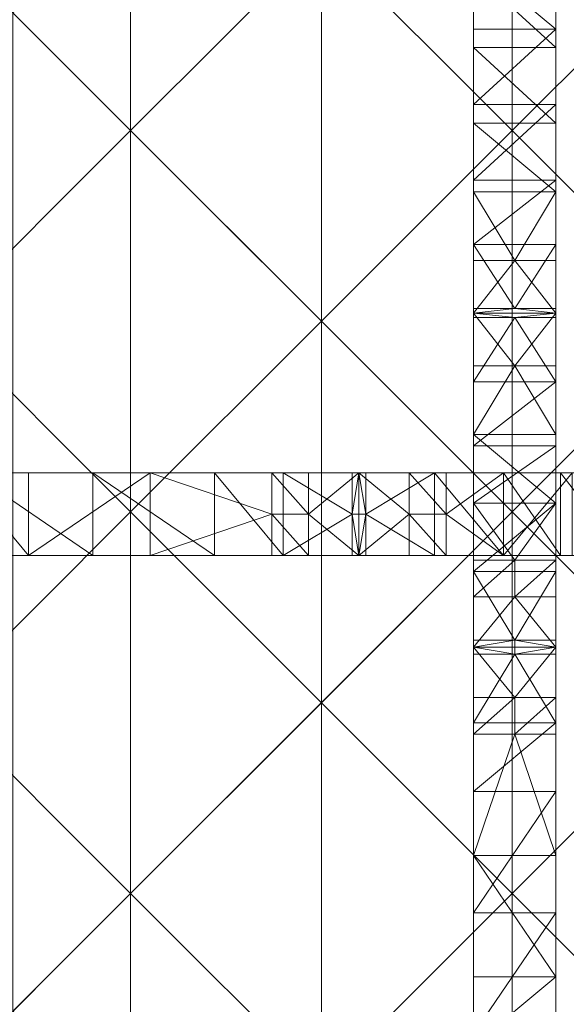
# Model space of a CAD drawing. Units: millimetres. Extents: x -27482 to -16191, y 5329 to 12074.
# Drawn here: x -22057 to -21825, y 7739 to 8158 of the extents above; entities that cross this region are included whole.
import ezdxf

# ---------------------------------------------------------------- set-up
doc = ezdxf.new("R2010")
doc.units = ezdxf.units.MM
doc.header["$LTSCALE"] = 5.08
doc.layers.add('Keine', color=7, linetype='Continuous', lineweight=9)

# ---------------------------------------------------------------- blocks, each defined once
blk = doc.blocks.new('Gruppe-6-1')
at = {"layer": 'Keine', "color": 7, "linetype": 'Continuous', "lineweight": 9}
for points in [[(-10762.33, 5607.45, 750), (-10974.47, 5395.32, 750), (-10762.33, 5183.19, 750), (-10762.33, 5607.45, 750)], [(-10762.33, 5607.45, 750), (-10762.33, 5183.19, 750), (-10550.2, 5395.32, 750), (-10762.33, 5607.45, 750)], [(-10924.49, 5507.51, 723), (-10924.49, 5345.35, 723), (-11005.57, 5426.43, 723), (-10924.49, 5507.51, 723)], [(-10924.49, 5507.51, 723), (-10843.41, 5426.43, 723), (-10924.49, 5345.35, 723), (-10924.49, 5507.51, 723)], [(-10762.33, 5507.51, 723), (-10762.33, 5345.35, 723), (-10843.41, 5426.43, 723), (-10762.33, 5507.51, 723)], [(-10762.33, 5507.51, 723), (-10681.25, 5426.43, 723), (-10762.33, 5345.35, 723), (-10762.33, 5507.51, 723)], [(-11005.57, 5426.43, 723), (-10924.49, 5345.35, 723), (-11005.57, 5264.27, 723), (-11005.57, 5426.43, 723)], [(-10843.41, 5426.43, 723), (-10843.41, 5264.27, 723), (-10924.49, 5345.35, 723), (-10843.41, 5426.43, 723)], [(-10843.41, 5426.43, 723), (-10762.33, 5345.35, 723), (-10843.41, 5264.27, 723), (-10843.41, 5426.43, 723)], [(-10681.25, 5426.43, 723), (-10681.25, 5264.27, 723), (-10762.33, 5345.35, 723), (-10681.25, 5426.43, 723)], [(-10778.8, 5417.61, 724.28), (-10778.8, 5412.7, 670.37), (-10778.8, 5388.43, 724.28), (-10778.8, 5417.61, 724.28)], [(-10778.8, 5417.61, 724.28), (-10743.8, 5388.43, 724.28), (-10743.8, 5417.61, 724.28), (-10778.8, 5417.61, 724.28)], [(-10778.8, 5417.61, 724.28), (-10778.8, 5388.43, 724.28), (-10743.8, 5388.43, 724.28), (-10778.8, 5417.61, 724.28)], [(-10743.8, 5417.61, 724.28), (-10743.8, 5388.43, 724.28), (-10743.8, 5412.7, 670.37), (-10743.8, 5417.61, 724.28)], [(-10778.8, 5388.43, 724.28), (-10778.8, 5412.7, 670.37), (-10778.8, 5380.6, 670.37), (-10778.8, 5388.43, 724.28)], [(-10778.8, 5412.7, 670.37), (-10743.8, 5380.6, 670.37), (-10778.8, 5380.6, 670.37), (-10778.8, 5412.7, 670.37)], [(-10778.8, 5412.7, 670.37), (-10743.8, 5412.7, 670.37), (-10743.8, 5380.6, 670.37), (-10778.8, 5412.7, 670.37)], [(-10743.8, 5388.43, 724.28), (-10743.8, 5380.6, 670.37), (-10743.8, 5412.7, 670.37), (-10743.8, 5388.43, 724.28)], [(-10974.47, 5395.32, 750), (-10974.47, 4971.05, 750), (-10762.33, 5183.19, 750), (-10974.47, 5395.32, 750)], [(-10550.2, 5395.32, 750), (-10762.33, 5183.19, 750), (-10550.2, 4971.05, 750), (-10550.2, 5395.32, 750)], [(-10778.8, 5356.33, 724.28), (-10778.8, 5388.43, 724.28), (-10778.8, 5380.6, 670.37), (-10778.8, 5356.33, 724.28)], [(-10778.8, 5356.33, 724.28), (-10743.8, 5388.43, 724.28), (-10778.8, 5388.43, 724.28), (-10778.8, 5356.33, 724.28)], [(-10778.8, 5356.33, 724.28), (-10743.8, 5356.33, 724.28), (-10743.8, 5388.43, 724.28), (-10778.8, 5356.33, 724.28)], [(-10743.8, 5356.33, 724.28), (-10743.8, 5380.6, 670.37), (-10743.8, 5388.43, 724.28), (-10743.8, 5356.33, 724.28)], [(-10778.8, 5356.33, 724.28), (-10778.8, 5380.6, 670.37), (-10778.8, 5348.5, 670.37), (-10778.8, 5356.33, 724.28)], [(-10743.8, 5348.5, 670.37), (-10778.8, 5380.6, 670.37), (-10743.8, 5380.6, 670.37), (-10743.8, 5348.5, 670.37)], [(-10743.8, 5348.5, 670.37), (-10778.8, 5348.5, 670.37), (-10778.8, 5380.6, 670.37), (-10743.8, 5348.5, 670.37)], [(-10743.8, 5356.33, 724.28), (-10743.8, 5348.5, 670.37), (-10743.8, 5380.6, 670.37), (-10743.8, 5356.33, 724.28)], [(-10778.8, 5324.23, 724.28), (-10778.8, 5356.33, 724.28), (-10778.8, 5348.5, 670.37), (-10778.8, 5324.23, 724.28)], [(-10743.8, 5356.33, 724.28), (-10778.8, 5324.23, 724.28), (-10743.8, 5324.23, 724.28), (-10743.8, 5356.33, 724.28)], [(-10743.8, 5356.33, 724.28), (-10778.8, 5356.33, 724.28), (-10778.8, 5324.23, 724.28), (-10743.8, 5356.33, 724.28)], [(-10743.8, 5324.23, 724.28), (-10743.8, 5348.5, 670.37), (-10743.8, 5356.33, 724.28), (-10743.8, 5324.23, 724.28)], [(-10778.8, 5324.23, 724.28), (-10778.8, 5348.5, 670.37), (-10778.8, 5319.32, 670.37), (-10778.8, 5324.23, 724.28)], [(-10743.8, 5319.32, 670.37), (-10778.8, 5348.5, 670.37), (-10743.8, 5348.5, 670.37), (-10743.8, 5319.32, 670.37)], [(-10743.8, 5319.32, 670.37), (-10778.8, 5319.32, 670.37), (-10778.8, 5348.5, 670.37), (-10743.8, 5319.32, 670.37)], [(-10743.8, 5324.23, 724.28), (-10743.8, 5319.32, 670.37), (-10743.8, 5348.5, 670.37), (-10743.8, 5324.23, 724.28)], [(-10924.49, 5345.35, 723), (-10924.49, 5183.19, 723), (-11005.57, 5264.27, 723), (-10924.49, 5345.35, 723)], [(-10924.49, 5345.35, 723), (-10843.41, 5264.27, 723), (-10924.49, 5183.19, 723), (-10924.49, 5345.35, 723)], [(-10762.33, 5345.35, 723), (-10762.33, 5183.19, 723), (-10843.41, 5264.27, 723), (-10762.33, 5345.35, 723)], [(-10762.33, 5345.35, 723), (-10681.25, 5264.27, 723), (-10762.33, 5183.19, 723), (-10762.33, 5345.35, 723)], [(-10778.8, 5278.95, 695.23), (-10778.8, 5324.23, 724.28), (-10778.8, 5319.32, 670.37), (-10778.8, 5278.95, 695.23)], [(-10778.8, 5324.23, 724.28), (-10778.8, 5278.95, 695.23), (-10778.8, 5296.94, 724.28), (-10778.8, 5324.23, 724.28)], [(-10778.8, 5296.94, 724.28), (-10743.8, 5324.23, 724.28), (-10778.8, 5324.23, 724.28), (-10778.8, 5296.94, 724.28)], [(-10778.8, 5296.94, 724.28), (-10743.8, 5296.94, 724.28), (-10743.8, 5324.23, 724.28), (-10778.8, 5296.94, 724.28)], [(-10743.8, 5278.95, 695.23), (-10743.8, 5319.32, 670.37), (-10743.8, 5324.23, 724.28), (-10743.8, 5278.95, 695.23)], [(-10743.8, 5324.23, 724.28), (-10743.8, 5296.94, 724.28), (-10743.8, 5278.95, 695.23), (-10743.8, 5324.23, 724.28)], [(-10778.8, 5290.14, 670.37), (-10778.8, 5278.95, 695.23), (-10778.8, 5319.32, 670.37), (-10778.8, 5290.14, 670.37)], [(-10778.8, 5319.32, 670.37), (-10743.8, 5319.32, 670.37), (-10761.3, 5290.14, 670.37), (-10778.8, 5319.32, 670.37)], [(-10761.3, 5290.14, 670.37), (-10778.8, 5290.14, 670.37), (-10778.8, 5319.32, 670.37), (-10761.3, 5290.14, 670.37)], [(-10761.3, 5290.14, 670.37), (-10743.8, 5319.32, 670.37), (-10743.8, 5290.14, 670.37), (-10761.3, 5290.14, 670.37)], [(-10743.8, 5290.14, 670.37), (-10743.8, 5319.32, 670.37), (-10743.8, 5278.95, 695.23), (-10743.8, 5290.14, 670.37)], [(-10778.8, 5267.76, 720.09), (-10778.8, 5268.7, 722.19), (-10778.8, 5296.94, 724.28), (-10778.8, 5267.76, 720.09)], [(-10778.8, 5268.7, 722.19), (-10778.8, 5269.64, 724.28), (-10778.8, 5296.94, 724.28), (-10778.8, 5268.7, 722.19)], [(-10778.8, 5267.76, 720.09), (-10778.8, 5296.94, 724.28), (-10778.8, 5278.95, 695.23), (-10778.8, 5267.76, 720.09)], [(-10761.3, 5269.64, 724.28), (-10743.8, 5296.94, 724.28), (-10778.8, 5296.94, 724.28), (-10761.3, 5269.64, 724.28)], [(-10778.8, 5296.94, 724.28), (-10778.8, 5269.64, 724.28), (-10761.3, 5269.64, 724.28), (-10778.8, 5296.94, 724.28)], [(-10743.8, 5296.94, 724.28), (-10761.3, 5269.64, 724.28), (-10743.8, 5269.64, 724.28), (-10743.8, 5296.94, 724.28)], [(-10743.8, 5267.76, 720.09), (-10743.8, 5296.94, 724.28), (-10743.8, 5268.7, 722.19), (-10743.8, 5267.76, 720.09)], [(-10743.8, 5268.7, 722.19), (-10743.8, 5296.94, 724.28), (-10743.8, 5269.64, 724.28), (-10743.8, 5268.7, 722.19)], [(-10743.8, 5267.76, 720.09), (-10743.8, 5278.95, 695.23), (-10743.8, 5296.94, 724.28), (-10743.8, 5267.76, 720.09)], [(-10778.8, 5267.76, 670.37), (-10778.8, 5278.95, 695.23), (-10778.8, 5290.14, 670.37), (-10778.8, 5267.76, 670.37)], [(-10778.8, 5267.76, 670.37), (-10778.8, 5290.14, 670.37), (-10761.3, 5290.14, 670.37), (-10778.8, 5267.76, 670.37)], [(-10778.8, 5267.76, 670.37), (-10761.3, 5290.14, 670.37), (-10743.8, 5267.76, 670.37), (-10778.8, 5267.76, 670.37)], [(-10761.3, 5290.14, 670.37), (-10743.8, 5290.14, 670.37), (-10743.8, 5267.76, 670.37), (-10761.3, 5290.14, 670.37)], [(-10743.8, 5290.14, 670.37), (-10743.8, 5278.95, 695.23), (-10743.8, 5267.76, 670.37), (-10743.8, 5290.14, 670.37)], [(-10778.8, 5278.95, 695.23), (-10778.8, 5267.76, 670.37), (-10778.8, 5256.57, 695.23), (-10778.8, 5278.95, 695.23)], [(-10778.8, 5256.57, 695.23), (-10778.8, 5267.76, 720.09), (-10778.8, 5278.95, 695.23), (-10778.8, 5256.57, 695.23)], [(-10743.8, 5278.95, 695.23), (-10743.8, 5256.57, 695.23), (-10743.8, 5267.76, 670.37), (-10743.8, 5278.95, 695.23)], [(-10743.8, 5267.76, 720.09), (-10743.8, 5256.57, 695.23), (-10743.8, 5278.95, 695.23), (-10743.8, 5267.76, 720.09)], [(-10778.8, 5267.76, 724.28), (-10778.8, 5269.64, 724.28), (-10778.8, 5268.7, 722.19), (-10778.8, 5267.76, 724.28)], [(-10778.8, 5269.64, 724.28), (-10778.8, 5267.76, 724.28), (-10761.3, 5269.64, 724.28), (-10778.8, 5269.64, 724.28)], [(-10778.8, 5267.76, 724.28), (-10743.8, 5267.76, 724.28), (-10761.3, 5269.64, 724.28), (-10778.8, 5267.76, 724.28)], [(-10761.3, 5269.64, 724.28), (-10743.8, 5267.76, 724.28), (-10743.8, 5269.64, 724.28), (-10761.3, 5269.64, 724.28)], [(-10743.8, 5267.76, 724.28), (-10743.8, 5268.7, 722.19), (-10743.8, 5269.64, 724.28), (-10743.8, 5267.76, 724.28)], [(-10778.8, 5267.76, 724.28), (-10778.8, 5268.7, 722.19), (-10778.8, 5266.81, 722.19), (-10778.8, 5267.76, 724.28)], [(-10778.8, 5266.81, 722.19), (-10778.8, 5268.7, 722.19), (-10778.8, 5267.76, 720.09), (-10778.8, 5266.81, 722.19)], [(-10778.8, 5266.81, 722.19), (-10778.8, 5267.76, 720.09), (-10778.8, 5238.57, 724.28), (-10778.8, 5266.81, 722.19)], [(-10778.8, 5267.76, 720.09), (-10778.8, 5256.57, 695.23), (-10778.8, 5238.57, 724.28), (-10778.8, 5267.76, 720.09)], [(-10778.8, 5256.57, 695.23), (-10778.8, 5267.76, 670.37), (-10778.8, 5245.38, 670.37), (-10778.8, 5256.57, 695.23)], [(-10778.8, 5267.76, 670.37), (-10743.8, 5267.76, 670.37), (-10761.3, 5245.38, 670.37), (-10778.8, 5267.76, 670.37)], [(-10761.3, 5245.38, 670.37), (-10778.8, 5245.38, 670.37), (-10778.8, 5267.76, 670.37), (-10761.3, 5245.38, 670.37)], [(-10778.8, 5265.87, 724.28), (-10778.8, 5267.76, 724.28), (-10778.8, 5266.81, 722.19), (-10778.8, 5265.87, 724.28)], [(-10743.8, 5267.76, 724.28), (-10778.8, 5267.76, 724.28), (-10761.3, 5265.87, 724.28), (-10743.8, 5267.76, 724.28)], [(-10761.3, 5265.87, 724.28), (-10778.8, 5267.76, 724.28), (-10778.8, 5265.87, 724.28), (-10761.3, 5265.87, 724.28)], [(-10778.8, 5238.57, 724.28), (-10778.8, 5265.87, 724.28), (-10778.8, 5266.81, 722.19), (-10778.8, 5238.57, 724.28)], [(-10778.8, 5238.57, 724.28), (-10743.8, 5238.57, 724.28), (-10761.3, 5265.87, 724.28), (-10778.8, 5238.57, 724.28)], [(-10761.3, 5265.87, 724.28), (-10778.8, 5265.87, 724.28), (-10778.8, 5238.57, 724.28), (-10761.3, 5265.87, 724.28)], [(-10761.3, 5245.38, 670.37), (-10743.8, 5267.76, 670.37), (-10743.8, 5245.38, 670.37), (-10761.3, 5245.38, 670.37)], [(-10761.3, 5265.87, 724.28), (-10743.8, 5265.87, 724.28), (-10743.8, 5267.76, 724.28), (-10761.3, 5265.87, 724.28)], [(-10761.3, 5265.87, 724.28), (-10743.8, 5238.57, 724.28), (-10743.8, 5265.87, 724.28), (-10761.3, 5265.87, 724.28)], [(-10743.8, 5268.7, 722.19), (-10743.8, 5267.76, 724.28), (-10743.8, 5266.81, 722.19), (-10743.8, 5268.7, 722.19)], [(-10743.8, 5266.81, 722.19), (-10743.8, 5267.76, 720.09), (-10743.8, 5268.7, 722.19), (-10743.8, 5266.81, 722.19)], [(-10743.8, 5267.76, 720.09), (-10743.8, 5266.81, 722.19), (-10743.8, 5238.57, 724.28), (-10743.8, 5267.76, 720.09)], [(-10743.8, 5267.76, 720.09), (-10743.8, 5238.57, 724.28), (-10743.8, 5256.57, 695.23), (-10743.8, 5267.76, 720.09)], [(-10743.8, 5256.57, 695.23), (-10743.8, 5245.38, 670.37), (-10743.8, 5267.76, 670.37), (-10743.8, 5256.57, 695.23)], [(-10743.8, 5265.87, 724.28), (-10743.8, 5266.81, 722.19), (-10743.8, 5267.76, 724.28), (-10743.8, 5265.87, 724.28)], [(-10743.8, 5266.81, 722.19), (-10743.8, 5265.87, 724.28), (-10743.8, 5238.57, 724.28), (-10743.8, 5266.81, 722.19)], [(-11005.57, 5264.27, 723), (-10924.49, 5183.19, 723), (-11005.57, 5102.11, 723), (-11005.57, 5264.27, 723)], [(-10843.41, 5264.27, 723), (-10843.41, 5102.11, 723), (-10924.49, 5183.19, 723), (-10843.41, 5264.27, 723)], [(-10843.41, 5264.27, 723), (-10762.33, 5183.19, 723), (-10843.41, 5102.11, 723), (-10843.41, 5264.27, 723)], [(-10681.25, 5264.27, 723), (-10681.25, 5102.11, 723), (-10762.33, 5183.19, 723), (-10681.25, 5264.27, 723)], [(-10778.8, 5216.19, 670.37), (-10778.8, 5199.15, 697.33), (-10778.8, 5256.57, 695.23), (-10778.8, 5216.19, 670.37)], [(-10778.8, 5199.15, 697.33), (-10778.8, 5238.57, 724.28), (-10778.8, 5256.57, 695.23), (-10778.8, 5199.15, 697.33)], [(-10778.8, 5216.19, 670.37), (-10778.8, 5256.57, 695.23), (-10778.8, 5245.38, 670.37), (-10778.8, 5216.19, 670.37)], [(-10743.8, 5216.19, 670.37), (-10743.8, 5256.57, 695.23), (-10743.8, 5199.15, 697.33), (-10743.8, 5216.19, 670.37)], [(-10743.8, 5199.15, 697.33), (-10743.8, 5256.57, 695.23), (-10743.8, 5238.57, 724.28), (-10743.8, 5199.15, 697.33)], [(-10743.8, 5216.19, 670.37), (-10743.8, 5245.38, 670.37), (-10743.8, 5256.57, 695.23), (-10743.8, 5216.19, 670.37)], [(-10761.3, 5245.38, 670.37), (-10743.8, 5216.19, 670.37), (-10778.8, 5216.19, 670.37), (-10761.3, 5245.38, 670.37)], [(-10778.8, 5216.19, 670.37), (-10778.8, 5245.38, 670.37), (-10761.3, 5245.38, 670.37), (-10778.8, 5216.19, 670.37)], [(-10743.8, 5216.19, 670.37), (-10761.3, 5245.38, 670.37), (-10743.8, 5245.38, 670.37), (-10743.8, 5216.19, 670.37)], [(-10778.8, 5211.28, 724.28), (-10778.8, 5238.57, 724.28), (-10778.8, 5199.15, 697.33), (-10778.8, 5211.28, 724.28)], [(-10743.8, 5238.57, 724.28), (-10778.8, 5211.28, 724.28), (-10743.8, 5211.28, 724.28), (-10743.8, 5238.57, 724.28)], [(-10743.8, 5238.57, 724.28), (-10778.8, 5238.57, 724.28), (-10778.8, 5211.28, 724.28), (-10743.8, 5238.57, 724.28)], [(-10743.8, 5211.28, 724.28), (-10743.8, 5199.15, 697.33), (-10743.8, 5238.57, 724.28), (-10743.8, 5211.28, 724.28)], [(-10778.8, 5199.15, 697.33), (-10778.8, 5216.19, 670.37), (-10778.8, 5187.01, 670.37), (-10778.8, 5199.15, 697.33)], [(-10778.8, 5216.19, 670.37), (-10743.8, 5187.01, 670.37), (-10778.8, 5187.01, 670.37), (-10778.8, 5216.19, 670.37)], [(-10778.8, 5216.19, 670.37), (-10743.8, 5216.19, 670.37), (-10743.8, 5187.01, 670.37), (-10778.8, 5216.19, 670.37)], [(-10743.8, 5199.15, 697.33), (-10743.8, 5187.01, 670.37), (-10743.8, 5216.19, 670.37), (-10743.8, 5199.15, 697.33)], [(-10778.8, 5187.01, 724.28), (-10778.8, 5211.28, 724.28), (-10778.8, 5199.15, 697.33), (-10778.8, 5187.01, 724.28)], [(-10778.8, 5187.01, 724.28), (-10743.8, 5211.28, 724.28), (-10778.8, 5211.28, 724.28), (-10778.8, 5187.01, 724.28)], [(-10778.8, 5187.01, 724.28), (-10743.8, 5187.01, 724.28), (-10743.8, 5211.28, 724.28), (-10778.8, 5187.01, 724.28)], [(-10743.8, 5187.01, 724.28), (-10743.8, 5199.15, 697.33), (-10743.8, 5211.28, 724.28), (-10743.8, 5187.01, 724.28)], [(-10997, 5199.77, 724.28), (-10967.78, 5199.77, 724.28), (-10992.07, 5199.77, 670.37), (-10997, 5199.77, 724.28)], [(-10997, 5199.77, 724.28), (-10967.78, 5164.77, 724.28), (-10967.78, 5199.77, 724.28), (-10997, 5199.77, 724.28)], [(-10997, 5199.77, 724.28), (-10997, 5164.77, 724.28), (-10967.78, 5164.77, 724.28), (-10997, 5199.77, 724.28)], [(-10967.78, 5199.77, 724.28), (-10940.45, 5199.77, 670.37), (-10992.07, 5199.77, 670.37), (-10967.78, 5199.77, 724.28)], [(-10992.07, 5199.77, 670.37), (-10940.45, 5164.77, 670.37), (-10992.07, 5164.77, 670.37), (-10992.07, 5199.77, 670.37)], [(-10992.07, 5199.77, 670.37), (-10940.45, 5199.77, 670.37), (-10940.45, 5164.77, 670.37), (-10992.07, 5199.77, 670.37)], [(-10967.78, 5199.77, 724.28), (-10916.16, 5199.77, 724.28), (-10876.69, 5199.77, 697.33), (-10967.78, 5199.77, 724.28)], [(-10876.69, 5199.77, 697.33), (-10940.45, 5199.77, 670.37), (-10967.78, 5199.77, 724.28), (-10876.69, 5199.77, 697.33)], [(-10916.16, 5199.77, 724.28), (-10967.78, 5164.77, 724.28), (-10916.16, 5164.77, 724.28), (-10916.16, 5199.77, 724.28)], [(-10916.16, 5199.77, 724.28), (-10967.78, 5199.77, 724.28), (-10967.78, 5164.77, 724.28), (-10916.16, 5199.77, 724.28)], [(-10888.83, 5199.77, 670.37), (-10940.45, 5199.77, 670.37), (-10876.69, 5199.77, 697.33), (-10888.83, 5199.77, 670.37)], [(-10888.83, 5164.77, 670.37), (-10940.45, 5199.77, 670.37), (-10888.83, 5199.77, 670.37), (-10888.83, 5164.77, 670.37)], [(-10888.83, 5164.77, 670.37), (-10940.45, 5164.77, 670.37), (-10940.45, 5199.77, 670.37), (-10888.83, 5164.77, 670.37)], [(-10876.69, 5199.77, 697.33), (-10916.16, 5199.77, 724.28), (-10864.54, 5199.77, 724.28), (-10876.69, 5199.77, 697.33)], [(-10864.54, 5182.27, 724.28), (-10916.16, 5199.77, 724.28), (-10916.16, 5164.77, 724.28), (-10864.54, 5182.27, 724.28)], [(-10916.16, 5199.77, 724.28), (-10864.54, 5182.27, 724.28), (-10864.54, 5199.77, 724.28), (-10916.16, 5199.77, 724.28)], [(-10876.69, 5199.77, 697.33), (-10859.62, 5199.77, 670.37), (-10888.83, 5199.77, 670.37), (-10876.69, 5199.77, 697.33)], [(-10888.83, 5199.77, 670.37), (-10859.62, 5164.77, 670.37), (-10888.83, 5164.77, 670.37), (-10888.83, 5199.77, 670.37)], [(-10888.83, 5199.77, 670.37), (-10859.62, 5199.77, 670.37), (-10859.62, 5164.77, 670.37), (-10888.83, 5199.77, 670.37)], [(-10838.17, 5199.77, 700.57), (-10859.62, 5199.77, 670.37), (-10876.69, 5199.77, 697.33), (-10838.17, 5199.77, 700.57)], [(-10876.69, 5199.77, 697.33), (-10864.54, 5199.77, 724.28), (-10838.17, 5199.77, 700.57), (-10876.69, 5199.77, 697.33)], [(-10838.17, 5199.77, 700.57), (-10864.54, 5199.77, 724.28), (-10848.85, 5199.77, 724.28), (-10838.17, 5199.77, 700.57)], [(-10848.85, 5182.27, 724.28), (-10864.54, 5199.77, 724.28), (-10864.54, 5182.27, 724.28), (-10848.85, 5182.27, 724.28)], [(-10848.85, 5182.27, 724.28), (-10848.85, 5199.77, 724.28), (-10864.54, 5199.77, 724.28), (-10848.85, 5182.27, 724.28)], [(-10828.94, 5199.77, 673.61), (-10830.41, 5199.77, 670.37), (-10859.62, 5199.77, 670.37), (-10828.94, 5199.77, 673.61)], [(-10827.48, 5199.77, 676.86), (-10859.62, 5199.77, 670.37), (-10838.17, 5199.77, 700.57), (-10827.48, 5199.77, 676.86)], [(-10828.94, 5199.77, 673.61), (-10859.62, 5199.77, 670.37), (-10827.48, 5199.77, 676.86), (-10828.94, 5199.77, 673.61)], [(-10830.41, 5199.77, 670.37), (-10830.41, 5182.27, 670.37), (-10859.62, 5199.77, 670.37), (-10830.41, 5199.77, 670.37)], [(-10859.62, 5199.77, 670.37), (-10830.41, 5182.27, 670.37), (-10859.62, 5164.77, 670.37), (-10859.62, 5199.77, 670.37)], [(-10827.48, 5199.77, 724.28), (-10838.17, 5199.77, 700.57), (-10848.85, 5199.77, 724.28), (-10827.48, 5199.77, 724.28)], [(-10827.48, 5199.77, 724.28), (-10848.85, 5182.27, 724.28), (-10827.48, 5164.77, 724.28), (-10827.48, 5199.77, 724.28)], [(-10848.85, 5182.27, 724.28), (-10827.48, 5199.77, 724.28), (-10848.85, 5199.77, 724.28), (-10848.85, 5182.27, 724.28)], [(-10838.17, 5199.77, 700.57), (-10827.48, 5199.77, 724.28), (-10816.8, 5199.77, 700.57), (-10838.17, 5199.77, 700.57)], [(-10816.8, 5199.77, 700.57), (-10827.48, 5199.77, 676.86), (-10838.17, 5199.77, 700.57), (-10816.8, 5199.77, 700.57)], [(-10824.56, 5182.27, 670.37), (-10830.41, 5182.27, 670.37), (-10827.48, 5199.77, 670.37), (-10824.56, 5182.27, 670.37)], [(-10830.41, 5182.27, 670.37), (-10830.41, 5199.77, 670.37), (-10827.48, 5199.77, 670.37), (-10830.41, 5182.27, 670.37)], [(-10827.48, 5199.77, 670.37), (-10830.41, 5199.77, 670.37), (-10828.94, 5199.77, 673.61), (-10827.48, 5199.77, 670.37)], [(-10828.94, 5199.77, 673.61), (-10826.02, 5199.77, 673.61), (-10827.48, 5199.77, 670.37), (-10828.94, 5199.77, 673.61)], [(-10826.02, 5199.77, 673.61), (-10828.94, 5199.77, 673.61), (-10827.48, 5199.77, 676.86), (-10826.02, 5199.77, 673.61)], [(-10806.11, 5199.77, 724.28), (-10816.8, 5199.77, 700.57), (-10827.48, 5199.77, 724.28), (-10806.11, 5199.77, 724.28)], [(-10827.48, 5199.77, 724.28), (-10806.11, 5182.27, 724.28), (-10806.11, 5199.77, 724.28), (-10827.48, 5199.77, 724.28)], [(-10827.48, 5199.77, 724.28), (-10827.48, 5164.77, 724.28), (-10806.11, 5182.27, 724.28), (-10827.48, 5199.77, 724.28)], [(-10824.56, 5199.77, 670.37), (-10824.56, 5182.27, 670.37), (-10827.48, 5199.77, 670.37), (-10824.56, 5199.77, 670.37)], [(-10827.48, 5199.77, 676.86), (-10816.8, 5199.77, 700.57), (-10795.35, 5199.77, 670.37), (-10827.48, 5199.77, 676.86)], [(-10826.02, 5199.77, 673.61), (-10827.48, 5199.77, 676.86), (-10795.35, 5199.77, 670.37), (-10826.02, 5199.77, 673.61)], [(-10826.02, 5199.77, 673.61), (-10824.56, 5199.77, 670.37), (-10827.48, 5199.77, 670.37), (-10826.02, 5199.77, 673.61)], [(-10795.35, 5199.77, 670.37), (-10824.56, 5199.77, 670.37), (-10826.02, 5199.77, 673.61), (-10795.35, 5199.77, 670.37)], [(-10824.56, 5182.27, 670.37), (-10795.35, 5199.77, 670.37), (-10795.35, 5164.77, 670.37), (-10824.56, 5182.27, 670.37)], [(-10795.35, 5199.77, 670.37), (-10824.56, 5182.27, 670.37), (-10824.56, 5199.77, 670.37), (-10795.35, 5199.77, 670.37)], [(-10795.35, 5199.77, 670.37), (-10816.8, 5199.77, 700.57), (-10778.28, 5199.77, 697.33), (-10795.35, 5199.77, 670.37)], [(-10790.42, 5199.77, 724.28), (-10778.28, 5199.77, 697.33), (-10816.8, 5199.77, 700.57), (-10790.42, 5199.77, 724.28)], [(-10806.11, 5199.77, 724.28), (-10790.42, 5199.77, 724.28), (-10816.8, 5199.77, 700.57), (-10806.11, 5199.77, 724.28)], [(-10790.42, 5182.27, 724.28), (-10806.11, 5199.77, 724.28), (-10806.11, 5182.27, 724.28), (-10790.42, 5182.27, 724.28)], [(-10790.42, 5182.27, 724.28), (-10790.42, 5199.77, 724.28), (-10806.11, 5199.77, 724.28), (-10790.42, 5182.27, 724.28)], [(-10778.28, 5199.77, 697.33), (-10766.13, 5199.77, 670.37), (-10795.35, 5199.77, 670.37), (-10778.28, 5199.77, 697.33)], [(-10795.35, 5199.77, 670.37), (-10766.13, 5164.77, 670.37), (-10795.35, 5164.77, 670.37), (-10795.35, 5199.77, 670.37)], [(-10795.35, 5199.77, 670.37), (-10766.13, 5199.77, 670.37), (-10766.13, 5164.77, 670.37), (-10795.35, 5199.77, 670.37)], [(-10766.13, 5199.77, 724.28), (-10778.28, 5199.77, 697.33), (-10790.42, 5199.77, 724.28), (-10766.13, 5199.77, 724.28)], [(-10790.42, 5182.27, 724.28), (-10766.13, 5164.77, 724.28), (-10766.13, 5199.77, 724.28), (-10790.42, 5182.27, 724.28)], [(-10766.13, 5199.77, 724.28), (-10790.42, 5199.77, 724.28), (-10790.42, 5182.27, 724.28), (-10766.13, 5199.77, 724.28)], [(-10778.8, 5199.15, 697.33), (-10778.8, 5187.01, 670.37), (-10778.8, 5174.88, 697.33), (-10778.8, 5199.15, 697.33)], [(-10778.8, 5174.88, 697.33), (-10778.8, 5187.01, 724.28), (-10778.8, 5199.15, 697.33), (-10778.8, 5174.88, 697.33)], [(-10753.99, 5199.77, 697.33), (-10766.13, 5199.77, 670.37), (-10778.28, 5199.77, 697.33), (-10753.99, 5199.77, 697.33)], [(-10778.28, 5199.77, 697.33), (-10766.13, 5199.77, 724.28), (-10753.99, 5199.77, 697.33), (-10778.28, 5199.77, 697.33)], [(-10766.13, 5199.77, 724.28), (-10741.84, 5199.77, 724.28), (-10753.99, 5199.77, 697.33), (-10766.13, 5199.77, 724.28)], [(-10766.13, 5199.77, 724.28), (-10741.84, 5164.77, 724.28), (-10741.84, 5199.77, 724.28), (-10766.13, 5199.77, 724.28)], [(-10766.13, 5199.77, 724.28), (-10766.13, 5164.77, 724.28), (-10741.84, 5164.77, 724.28), (-10766.13, 5199.77, 724.28)], [(-10753.99, 5199.77, 697.33), (-10736.92, 5199.77, 670.37), (-10766.13, 5199.77, 670.37), (-10753.99, 5199.77, 697.33)], [(-10736.92, 5199.77, 670.37), (-10766.13, 5164.77, 670.37), (-10766.13, 5199.77, 670.37), (-10736.92, 5199.77, 670.37)], [(-10736.92, 5199.77, 670.37), (-10736.92, 5164.77, 670.37), (-10766.13, 5164.77, 670.37), (-10736.92, 5199.77, 670.37)], [(-10736.92, 5199.77, 670.37), (-10753.99, 5199.77, 697.33), (-10696.5, 5199.77, 695.23), (-10736.92, 5199.77, 670.37)], [(-10753.99, 5199.77, 697.33), (-10714.51, 5199.77, 724.28), (-10696.5, 5199.77, 695.23), (-10753.99, 5199.77, 697.33)], [(-10741.84, 5199.77, 724.28), (-10714.51, 5199.77, 724.28), (-10753.99, 5199.77, 697.33), (-10741.84, 5199.77, 724.28)], [(-10743.8, 5199.15, 697.33), (-10743.8, 5187.01, 724.28), (-10743.8, 5174.88, 697.33), (-10743.8, 5199.15, 697.33)], [(-10743.8, 5174.88, 697.33), (-10743.8, 5187.01, 670.37), (-10743.8, 5199.15, 697.33), (-10743.8, 5174.88, 697.33)], [(-10714.51, 5164.77, 724.28), (-10741.84, 5199.77, 724.28), (-10741.84, 5164.77, 724.28), (-10714.51, 5164.77, 724.28)], [(-10714.51, 5164.77, 724.28), (-10714.51, 5199.77, 724.28), (-10741.84, 5199.77, 724.28), (-10714.51, 5164.77, 724.28)], [(-10778.8, 5187.01, 724.28), (-10778.8, 5174.88, 697.33), (-10778.8, 5162.75, 724.28), (-10778.8, 5187.01, 724.28)], [(-10761.3, 5162.75, 724.28), (-10743.8, 5187.01, 724.28), (-10778.8, 5187.01, 724.28), (-10761.3, 5162.75, 724.28)], [(-10778.8, 5187.01, 724.28), (-10778.8, 5162.75, 724.28), (-10761.3, 5162.75, 724.28), (-10778.8, 5187.01, 724.28)], [(-10778.8, 5174.88, 697.33), (-10778.8, 5187.01, 670.37), (-10778.8, 5157.83, 670.37), (-10778.8, 5174.88, 697.33)], [(-10778.8, 5157.83, 670.37), (-10743.8, 5187.01, 670.37), (-10743.8, 5157.83, 670.37), (-10778.8, 5157.83, 670.37)], [(-10778.8, 5157.83, 670.37), (-10778.8, 5187.01, 670.37), (-10743.8, 5187.01, 670.37), (-10778.8, 5157.83, 670.37)], [(-10743.8, 5187.01, 724.28), (-10761.3, 5162.75, 724.28), (-10743.8, 5162.75, 724.28), (-10743.8, 5187.01, 724.28)], [(-10743.8, 5162.75, 724.28), (-10743.8, 5174.88, 697.33), (-10743.8, 5187.01, 724.28), (-10743.8, 5162.75, 724.28)], [(-10743.8, 5174.88, 697.33), (-10743.8, 5157.83, 670.37), (-10743.8, 5187.01, 670.37), (-10743.8, 5174.88, 697.33)], [(-10924.49, 5183.19, 723), (-10924.49, 5021.03, 723), (-11005.57, 5102.11, 723), (-10924.49, 5183.19, 723)], [(-10762.33, 5183.19, 750), (-10974.47, 4971.05, 750), (-10762.33, 4758.92, 750), (-10762.33, 5183.19, 750)], [(-10924.49, 5183.19, 723), (-10843.41, 5102.11, 723), (-10924.49, 5021.03, 723), (-10924.49, 5183.19, 723)], [(-10916.16, 5164.77, 724.28), (-10864.54, 5164.77, 724.28), (-10864.54, 5182.27, 724.28), (-10916.16, 5164.77, 724.28)], [(-10848.85, 5164.77, 724.28), (-10864.54, 5182.27, 724.28), (-10864.54, 5164.77, 724.28), (-10848.85, 5164.77, 724.28)], [(-10848.85, 5164.77, 724.28), (-10848.85, 5182.27, 724.28), (-10864.54, 5182.27, 724.28), (-10848.85, 5164.77, 724.28)], [(-10830.41, 5182.27, 670.37), (-10830.41, 5164.77, 670.37), (-10859.62, 5164.77, 670.37), (-10830.41, 5182.27, 670.37)], [(-10848.85, 5182.27, 724.28), (-10848.85, 5164.77, 724.28), (-10827.48, 5164.77, 724.28), (-10848.85, 5182.27, 724.28)], [(-10762.33, 5183.19, 723), (-10762.33, 5021.03, 723), (-10843.41, 5102.11, 723), (-10762.33, 5183.19, 723)], [(-10830.41, 5182.27, 670.37), (-10824.56, 5182.27, 670.37), (-10827.48, 5164.77, 670.37), (-10830.41, 5182.27, 670.37)], [(-10830.41, 5182.27, 670.37), (-10827.48, 5164.77, 670.37), (-10830.41, 5164.77, 670.37), (-10830.41, 5182.27, 670.37)], [(-10806.11, 5182.27, 724.28), (-10827.48, 5164.77, 724.28), (-10806.11, 5164.77, 724.28), (-10806.11, 5182.27, 724.28)], [(-10824.56, 5182.27, 670.37), (-10824.56, 5164.77, 670.37), (-10827.48, 5164.77, 670.37), (-10824.56, 5182.27, 670.37)], [(-10795.35, 5164.77, 670.37), (-10824.56, 5164.77, 670.37), (-10824.56, 5182.27, 670.37), (-10795.35, 5164.77, 670.37)], [(-10790.42, 5164.77, 724.28), (-10806.11, 5182.27, 724.28), (-10806.11, 5164.77, 724.28), (-10790.42, 5164.77, 724.28)], [(-10790.42, 5164.77, 724.28), (-10790.42, 5182.27, 724.28), (-10806.11, 5182.27, 724.28), (-10790.42, 5164.77, 724.28)], [(-10766.13, 5164.77, 724.28), (-10790.42, 5182.27, 724.28), (-10790.42, 5164.77, 724.28), (-10766.13, 5164.77, 724.28)], [(-10762.33, 5183.19, 723), (-10681.25, 5102.11, 723), (-10762.33, 5021.03, 723), (-10762.33, 5183.19, 723)], [(-10762.33, 5183.19, 750), (-10762.33, 4758.92, 750), (-10550.2, 4971.05, 750), (-10762.33, 5183.19, 750)], [(-10778.8, 5157.83, 670.37), (-10778.8, 5136.41, 700.57), (-10778.8, 5174.88, 697.33), (-10778.8, 5157.83, 670.37)], [(-10778.8, 5162.75, 724.28), (-10778.8, 5174.88, 697.33), (-10778.8, 5136.41, 700.57), (-10778.8, 5162.75, 724.28)], [(-10743.8, 5157.83, 670.37), (-10743.8, 5174.88, 697.33), (-10743.8, 5136.41, 700.57), (-10743.8, 5157.83, 670.37)], [(-10743.8, 5162.75, 724.28), (-10743.8, 5136.41, 700.57), (-10743.8, 5174.88, 697.33), (-10743.8, 5162.75, 724.28)], [(-10997, 5164.77, 724.28), (-10992.07, 5164.77, 670.37), (-10967.78, 5164.77, 724.28), (-10997, 5164.77, 724.28)], [(-10967.78, 5164.77, 724.28), (-10992.07, 5164.77, 670.37), (-10940.45, 5164.77, 670.37), (-10967.78, 5164.77, 724.28)], [(-10967.78, 5164.77, 724.28), (-10876.69, 5164.77, 697.33), (-10916.16, 5164.77, 724.28), (-10967.78, 5164.77, 724.28)], [(-10876.69, 5164.77, 697.33), (-10967.78, 5164.77, 724.28), (-10940.45, 5164.77, 670.37), (-10876.69, 5164.77, 697.33)], [(-10888.83, 5164.77, 670.37), (-10876.69, 5164.77, 697.33), (-10940.45, 5164.77, 670.37), (-10888.83, 5164.77, 670.37)], [(-10876.69, 5164.77, 697.33), (-10864.54, 5164.77, 724.28), (-10916.16, 5164.77, 724.28), (-10876.69, 5164.77, 697.33)], [(-10876.69, 5164.77, 697.33), (-10888.83, 5164.77, 670.37), (-10859.62, 5164.77, 670.37), (-10876.69, 5164.77, 697.33)], [(-10838.17, 5164.77, 700.57), (-10876.69, 5164.77, 697.33), (-10859.62, 5164.77, 670.37), (-10838.17, 5164.77, 700.57)], [(-10876.69, 5164.77, 697.33), (-10838.17, 5164.77, 700.57), (-10864.54, 5164.77, 724.28), (-10876.69, 5164.77, 697.33)], [(-10864.54, 5164.77, 724.28), (-10838.17, 5164.77, 700.57), (-10848.85, 5164.77, 724.28), (-10864.54, 5164.77, 724.28)], [(-10828.94, 5164.77, 673.61), (-10859.62, 5164.77, 670.37), (-10830.41, 5164.77, 670.37), (-10828.94, 5164.77, 673.61)], [(-10838.17, 5164.77, 700.57), (-10859.62, 5164.77, 670.37), (-10827.48, 5164.77, 676.86), (-10838.17, 5164.77, 700.57)], [(-10828.94, 5164.77, 673.61), (-10827.48, 5164.77, 676.86), (-10859.62, 5164.77, 670.37), (-10828.94, 5164.77, 673.61)], [(-10827.48, 5164.77, 724.28), (-10848.85, 5164.77, 724.28), (-10838.17, 5164.77, 700.57), (-10827.48, 5164.77, 724.28)], [(-10838.17, 5164.77, 700.57), (-10816.8, 5164.77, 700.57), (-10827.48, 5164.77, 724.28), (-10838.17, 5164.77, 700.57)], [(-10816.8, 5164.77, 700.57), (-10838.17, 5164.77, 700.57), (-10827.48, 5164.77, 676.86), (-10816.8, 5164.77, 700.57)], [(-10827.48, 5164.77, 670.37), (-10828.94, 5164.77, 673.61), (-10830.41, 5164.77, 670.37), (-10827.48, 5164.77, 670.37)], [(-10828.94, 5164.77, 673.61), (-10827.48, 5164.77, 670.37), (-10826.02, 5164.77, 673.61), (-10828.94, 5164.77, 673.61)], [(-10826.02, 5164.77, 673.61), (-10827.48, 5164.77, 676.86), (-10828.94, 5164.77, 673.61), (-10826.02, 5164.77, 673.61)], [(-10806.11, 5164.77, 724.28), (-10827.48, 5164.77, 724.28), (-10816.8, 5164.77, 700.57), (-10806.11, 5164.77, 724.28)], [(-10827.48, 5164.77, 676.86), (-10795.35, 5164.77, 670.37), (-10816.8, 5164.77, 700.57), (-10827.48, 5164.77, 676.86)], [(-10826.02, 5164.77, 673.61), (-10795.35, 5164.77, 670.37), (-10827.48, 5164.77, 676.86), (-10826.02, 5164.77, 673.61)], [(-10826.02, 5164.77, 673.61), (-10827.48, 5164.77, 670.37), (-10824.56, 5164.77, 670.37), (-10826.02, 5164.77, 673.61)], [(-10795.35, 5164.77, 670.37), (-10826.02, 5164.77, 673.61), (-10824.56, 5164.77, 670.37), (-10795.35, 5164.77, 670.37)], [(-10795.35, 5164.77, 670.37), (-10778.28, 5164.77, 697.33), (-10816.8, 5164.77, 700.57), (-10795.35, 5164.77, 670.37)], [(-10790.42, 5164.77, 724.28), (-10816.8, 5164.77, 700.57), (-10778.28, 5164.77, 697.33), (-10790.42, 5164.77, 724.28)], [(-10806.11, 5164.77, 724.28), (-10816.8, 5164.77, 700.57), (-10790.42, 5164.77, 724.28), (-10806.11, 5164.77, 724.28)], [(-10778.28, 5164.77, 697.33), (-10795.35, 5164.77, 670.37), (-10766.13, 5164.77, 670.37), (-10778.28, 5164.77, 697.33)], [(-10790.42, 5164.77, 724.28), (-10778.28, 5164.77, 697.33), (-10766.13, 5164.77, 724.28), (-10790.42, 5164.77, 724.28)], [(-10753.99, 5164.77, 697.33), (-10766.13, 5164.77, 724.28), (-10778.28, 5164.77, 697.33), (-10753.99, 5164.77, 697.33)], [(-10778.28, 5164.77, 697.33), (-10766.13, 5164.77, 670.37), (-10753.99, 5164.77, 697.33), (-10778.28, 5164.77, 697.33)], [(-10766.13, 5164.77, 724.28), (-10753.99, 5164.77, 697.33), (-10741.84, 5164.77, 724.28), (-10766.13, 5164.77, 724.28)], [(-10753.99, 5164.77, 697.33), (-10766.13, 5164.77, 670.37), (-10736.92, 5164.77, 670.37), (-10753.99, 5164.77, 697.33)], [(-10736.92, 5164.77, 670.37), (-10696.5, 5164.77, 695.23), (-10753.99, 5164.77, 697.33), (-10736.92, 5164.77, 670.37)], [(-10753.99, 5164.77, 697.33), (-10696.5, 5164.77, 695.23), (-10714.51, 5164.77, 724.28), (-10753.99, 5164.77, 697.33)], [(-10741.84, 5164.77, 724.28), (-10753.99, 5164.77, 697.33), (-10714.51, 5164.77, 724.28), (-10741.84, 5164.77, 724.28)], [(-10778.8, 5147.08, 724.28), (-10778.8, 5162.75, 724.28), (-10778.8, 5136.41, 700.57), (-10778.8, 5147.08, 724.28)], [(-10761.3, 5162.75, 724.28), (-10778.8, 5147.08, 724.28), (-10761.3, 5147.08, 724.28), (-10761.3, 5162.75, 724.28)], [(-10761.3, 5162.75, 724.28), (-10778.8, 5162.75, 724.28), (-10778.8, 5147.08, 724.28), (-10761.3, 5162.75, 724.28)], [(-10743.8, 5162.75, 724.28), (-10761.3, 5147.08, 724.28), (-10743.8, 5147.08, 724.28), (-10743.8, 5162.75, 724.28)], [(-10743.8, 5162.75, 724.28), (-10761.3, 5162.75, 724.28), (-10761.3, 5147.08, 724.28), (-10743.8, 5162.75, 724.28)], [(-10743.8, 5147.08, 724.28), (-10743.8, 5136.41, 700.57), (-10743.8, 5162.75, 724.28), (-10743.8, 5147.08, 724.28)], [(-10778.8, 5157.83, 670.37), (-10778.8, 5128.65, 670.37), (-10778.8, 5127.19, 673.61), (-10778.8, 5157.83, 670.37)], [(-10778.8, 5125.73, 676.86), (-10778.8, 5136.41, 700.57), (-10778.8, 5157.83, 670.37), (-10778.8, 5125.73, 676.86)], [(-10778.8, 5127.19, 673.61), (-10778.8, 5125.73, 676.86), (-10778.8, 5157.83, 670.37), (-10778.8, 5127.19, 673.61)], [(-10761.3, 5128.65, 670.37), (-10778.8, 5157.83, 670.37), (-10743.8, 5157.83, 670.37), (-10761.3, 5128.65, 670.37)], [(-10778.8, 5157.83, 670.37), (-10761.3, 5128.65, 670.37), (-10778.8, 5128.65, 670.37), (-10778.8, 5157.83, 670.37)], [(-10743.8, 5157.83, 670.37), (-10743.8, 5128.65, 670.37), (-10761.3, 5128.65, 670.37), (-10743.8, 5157.83, 670.37)], [(-10743.8, 5157.83, 670.37), (-10743.8, 5127.19, 673.61), (-10743.8, 5128.65, 670.37), (-10743.8, 5157.83, 670.37)], [(-10743.8, 5125.73, 676.86), (-10743.8, 5157.83, 670.37), (-10743.8, 5136.41, 700.57), (-10743.8, 5125.73, 676.86)], [(-10743.8, 5127.19, 673.61), (-10743.8, 5157.83, 670.37), (-10743.8, 5125.73, 676.86), (-10743.8, 5127.19, 673.61)], [(-10778.8, 5147.08, 724.28), (-10778.8, 5136.41, 700.57), (-10778.8, 5125.73, 724.28), (-10778.8, 5147.08, 724.28)], [(-10778.8, 5125.73, 724.28), (-10761.3, 5147.08, 724.28), (-10778.8, 5147.08, 724.28), (-10778.8, 5125.73, 724.28)], [(-10778.8, 5125.73, 724.28), (-10743.8, 5125.73, 724.28), (-10761.3, 5147.08, 724.28), (-10778.8, 5125.73, 724.28)], [(-10761.3, 5147.08, 724.28), (-10743.8, 5125.73, 724.28), (-10743.8, 5147.08, 724.28), (-10761.3, 5147.08, 724.28)], [(-10743.8, 5147.08, 724.28), (-10743.8, 5125.73, 724.28), (-10743.8, 5136.41, 700.57), (-10743.8, 5147.08, 724.28)], [(-10778.8, 5115.06, 700.57), (-10778.8, 5125.73, 724.28), (-10778.8, 5136.41, 700.57), (-10778.8, 5115.06, 700.57)], [(-10778.8, 5136.41, 700.57), (-10778.8, 5125.73, 676.86), (-10778.8, 5115.06, 700.57), (-10778.8, 5136.41, 700.57)], [(-10743.8, 5125.73, 724.28), (-10743.8, 5115.06, 700.57), (-10743.8, 5136.41, 700.57), (-10743.8, 5125.73, 724.28)], [(-10743.8, 5136.41, 700.57), (-10743.8, 5115.06, 700.57), (-10743.8, 5125.73, 676.86), (-10743.8, 5136.41, 700.57)], [(-10778.8, 5128.65, 670.37), (-10761.3, 5128.65, 670.37), (-10778.8, 5125.73, 670.37), (-10778.8, 5128.65, 670.37)], [(-10761.3, 5128.65, 670.37), (-10761.3, 5122.81, 670.37), (-10778.8, 5125.73, 670.37), (-10761.3, 5128.65, 670.37)], [(-10778.8, 5127.19, 673.61), (-10778.8, 5128.65, 670.37), (-10778.8, 5125.73, 670.37), (-10778.8, 5127.19, 673.61)], [(-10778.8, 5124.27, 673.61), (-10778.8, 5127.19, 673.61), (-10778.8, 5125.73, 670.37), (-10778.8, 5124.27, 673.61)], [(-10778.8, 5127.19, 673.61), (-10778.8, 5124.27, 673.61), (-10778.8, 5125.73, 676.86), (-10778.8, 5127.19, 673.61)], [(-10761.3, 5128.65, 670.37), (-10743.8, 5128.65, 670.37), (-10743.8, 5125.73, 670.37), (-10761.3, 5128.65, 670.37)], [(-10761.3, 5122.81, 670.37), (-10761.3, 5128.65, 670.37), (-10743.8, 5125.73, 670.37), (-10761.3, 5122.81, 670.37)], [(-10743.8, 5127.19, 673.61), (-10743.8, 5125.73, 670.37), (-10743.8, 5128.65, 670.37), (-10743.8, 5127.19, 673.61)], [(-10743.8, 5124.27, 673.61), (-10743.8, 5125.73, 670.37), (-10743.8, 5127.19, 673.61), (-10743.8, 5124.27, 673.61)], [(-10743.8, 5127.19, 673.61), (-10743.8, 5125.73, 676.86), (-10743.8, 5124.27, 673.61), (-10743.8, 5127.19, 673.61)], [(-10778.8, 5125.73, 724.28), (-10778.8, 5115.06, 700.57), (-10778.8, 5104.39, 724.28), (-10778.8, 5125.73, 724.28)], [(-10778.8, 5125.73, 724.28), (-10761.3, 5104.39, 724.28), (-10743.8, 5125.73, 724.28), (-10778.8, 5125.73, 724.28)], [(-10761.3, 5104.39, 724.28), (-10778.8, 5125.73, 724.28), (-10778.8, 5104.39, 724.28), (-10761.3, 5104.39, 724.28)], [(-10778.8, 5125.73, 676.86), (-10778.8, 5093.63, 670.37), (-10778.8, 5115.06, 700.57), (-10778.8, 5125.73, 676.86)], [(-10778.8, 5124.27, 673.61), (-10778.8, 5093.63, 670.37), (-10778.8, 5125.73, 676.86), (-10778.8, 5124.27, 673.61)], [(-10761.3, 5122.81, 670.37), (-10778.8, 5122.81, 670.37), (-10778.8, 5125.73, 670.37), (-10761.3, 5122.81, 670.37)], [(-10778.8, 5125.73, 670.37), (-10778.8, 5122.81, 670.37), (-10778.8, 5124.27, 673.61), (-10778.8, 5125.73, 670.37)], [(-10778.8, 5124.27, 673.61), (-10778.8, 5122.81, 670.37), (-10778.8, 5093.63, 670.37), (-10778.8, 5124.27, 673.61)], [(-10778.8, 5122.81, 670.37), (-10761.3, 5122.81, 670.37), (-10778.8, 5093.63, 670.37), (-10778.8, 5122.81, 670.37)], [(-10778.8, 5093.63, 670.37), (-10761.3, 5122.81, 670.37), (-10743.8, 5093.63, 670.37), (-10778.8, 5093.63, 670.37)], [(-10761.3, 5104.39, 724.28), (-10743.8, 5104.39, 724.28), (-10743.8, 5125.73, 724.28), (-10761.3, 5104.39, 724.28)], [(-10761.3, 5122.81, 670.37), (-10743.8, 5125.73, 670.37), (-10743.8, 5122.81, 670.37), (-10761.3, 5122.81, 670.37)], [(-10761.3, 5122.81, 670.37), (-10743.8, 5122.81, 670.37), (-10743.8, 5093.63, 670.37), (-10761.3, 5122.81, 670.37)], [(-10743.8, 5125.73, 724.28), (-10743.8, 5104.39, 724.28), (-10743.8, 5115.06, 700.57), (-10743.8, 5125.73, 724.28)], [(-10743.8, 5115.06, 700.57), (-10743.8, 5093.63, 670.37), (-10743.8, 5125.73, 676.86), (-10743.8, 5115.06, 700.57)], [(-10743.8, 5124.27, 673.61), (-10743.8, 5125.73, 676.86), (-10743.8, 5093.63, 670.37), (-10743.8, 5124.27, 673.61)], [(-10743.8, 5125.73, 670.37), (-10743.8, 5124.27, 673.61), (-10743.8, 5122.81, 670.37), (-10743.8, 5125.73, 670.37)], [(-10743.8, 5124.27, 673.61), (-10743.8, 5093.63, 670.37), (-10743.8, 5122.81, 670.37), (-10743.8, 5124.27, 673.61)], [(-10778.8, 5115.06, 700.57), (-10778.8, 5088.72, 724.28), (-10778.8, 5104.39, 724.28), (-10778.8, 5115.06, 700.57)], [(-10778.8, 5115.06, 700.57), (-10778.8, 5093.63, 670.37), (-10778.8, 5076.58, 697.33), (-10778.8, 5115.06, 700.57)], [(-10778.8, 5076.58, 697.33), (-10778.8, 5088.72, 724.28), (-10778.8, 5115.06, 700.57), (-10778.8, 5076.58, 697.33)], [(-10743.8, 5088.72, 724.28), (-10743.8, 5115.06, 700.57), (-10743.8, 5104.39, 724.28), (-10743.8, 5088.72, 724.28)], [(-10743.8, 5115.06, 700.57), (-10743.8, 5076.58, 697.33), (-10743.8, 5093.63, 670.37), (-10743.8, 5115.06, 700.57)], [(-10743.8, 5076.58, 697.33), (-10743.8, 5115.06, 700.57), (-10743.8, 5088.72, 724.28), (-10743.8, 5076.58, 697.33)], [(-11005.57, 5102.11, 723), (-10924.49, 5021.03, 723), (-11005.57, 4939.95, 723), (-11005.57, 5102.11, 723)], [(-10843.41, 5102.11, 723), (-10843.41, 4939.95, 723), (-10924.49, 5021.03, 723), (-10843.41, 5102.11, 723)], [(-10843.41, 5102.11, 723), (-10762.33, 5021.03, 723), (-10843.41, 4939.95, 723), (-10843.41, 5102.11, 723)], [(-10761.3, 5104.39, 724.28), (-10778.8, 5088.72, 724.28), (-10761.3, 5088.72, 724.28), (-10761.3, 5104.39, 724.28)], [(-10761.3, 5104.39, 724.28), (-10778.8, 5104.39, 724.28), (-10778.8, 5088.72, 724.28), (-10761.3, 5104.39, 724.28)], [(-10681.25, 5102.11, 723), (-10681.25, 4939.95, 723), (-10762.33, 5021.03, 723), (-10681.25, 5102.11, 723)], [(-10743.8, 5104.39, 724.28), (-10761.3, 5088.72, 724.28), (-10743.8, 5088.72, 724.28), (-10743.8, 5104.39, 724.28)], [(-10743.8, 5104.39, 724.28), (-10761.3, 5104.39, 724.28), (-10761.3, 5088.72, 724.28), (-10743.8, 5104.39, 724.28)], [(-10778.8, 5076.58, 697.33), (-10778.8, 5093.63, 670.37), (-10778.8, 5064.45, 670.37), (-10778.8, 5076.58, 697.33)], [(-10778.8, 5064.45, 670.37), (-10743.8, 5093.63, 670.37), (-10743.8, 5064.45, 670.37), (-10778.8, 5064.45, 670.37)], [(-10778.8, 5064.45, 670.37), (-10778.8, 5093.63, 670.37), (-10743.8, 5093.63, 670.37), (-10778.8, 5064.45, 670.37)], [(-10743.8, 5076.58, 697.33), (-10743.8, 5064.45, 670.37), (-10743.8, 5093.63, 670.37), (-10743.8, 5076.58, 697.33)], [(-10778.8, 5076.58, 697.33), (-10778.8, 5037.16, 724.28), (-10778.8, 5088.72, 724.28), (-10778.8, 5076.58, 697.33)], [(-10761.3, 5088.72, 724.28), (-10778.8, 5037.16, 724.28), (-10743.8, 5037.16, 724.28), (-10761.3, 5088.72, 724.28)], [(-10778.8, 5037.16, 724.28), (-10761.3, 5088.72, 724.28), (-10778.8, 5088.72, 724.28), (-10778.8, 5037.16, 724.28)], [(-10743.8, 5037.16, 724.28), (-10743.8, 5088.72, 724.28), (-10761.3, 5088.72, 724.28), (-10743.8, 5037.16, 724.28)], [(-10743.8, 5076.58, 697.33), (-10743.8, 5088.72, 724.28), (-10743.8, 5037.16, 724.28), (-10743.8, 5076.58, 697.33)], [(-10778.8, 5064.45, 670.37), (-10778.8, 5012.89, 670.37), (-10778.8, 5076.58, 697.33), (-10778.8, 5064.45, 670.37)], [(-10778.8, 4985.59, 724.28), (-10778.8, 5037.16, 724.28), (-10778.8, 5076.58, 697.33), (-10778.8, 4985.59, 724.28)], [(-10778.8, 5076.58, 697.33), (-10778.8, 5012.89, 670.37), (-10778.8, 4985.59, 724.28), (-10778.8, 5076.58, 697.33)], [(-10743.8, 5064.45, 670.37), (-10743.8, 5076.58, 697.33), (-10743.8, 5012.89, 670.37), (-10743.8, 5064.45, 670.37)], [(-10743.8, 4985.59, 724.28), (-10743.8, 5076.58, 697.33), (-10743.8, 5037.16, 724.28), (-10743.8, 4985.59, 724.28)], [(-10743.8, 5076.58, 697.33), (-10743.8, 4985.59, 724.28), (-10743.8, 5012.89, 670.37), (-10743.8, 5076.58, 697.33)], [(-10743.8, 5064.45, 670.37), (-10778.8, 5012.89, 670.37), (-10778.8, 5064.45, 670.37), (-10743.8, 5064.45, 670.37)], [(-10743.8, 5064.45, 670.37), (-10743.8, 5012.89, 670.37), (-10778.8, 5012.89, 670.37), (-10743.8, 5064.45, 670.37)], [(-10778.8, 5037.16, 724.28), (-10743.8, 4985.59, 724.28), (-10743.8, 5037.16, 724.28), (-10778.8, 5037.16, 724.28)], [(-10778.8, 5037.16, 724.28), (-10778.8, 4985.59, 724.28), (-10743.8, 4985.59, 724.28), (-10778.8, 5037.16, 724.28)], [(-10924.49, 5021.03, 723), (-10924.49, 4858.87, 723), (-11005.57, 4939.95, 723), (-10924.49, 5021.03, 723)], [(-10924.49, 5021.03, 723), (-10843.41, 4939.95, 723), (-10924.49, 4858.87, 723), (-10924.49, 5021.03, 723)], [(-10762.33, 5021.03, 723), (-10762.33, 4858.87, 723), (-10843.41, 4939.95, 723), (-10762.33, 5021.03, 723)], [(-10762.33, 5021.03, 723), (-10681.25, 4939.95, 723), (-10762.33, 4858.87, 723), (-10762.33, 5021.03, 723)], [(-10778.8, 4985.59, 724.28), (-10778.8, 5012.89, 670.37), (-10778.8, 4961.33, 670.37), (-10778.8, 4985.59, 724.28)], [(-10778.8, 4961.33, 670.37), (-10743.8, 5012.89, 670.37), (-10743.8, 4961.33, 670.37), (-10778.8, 4961.33, 670.37)], [(-10778.8, 4961.33, 670.37), (-10778.8, 5012.89, 670.37), (-10743.8, 5012.89, 670.37), (-10778.8, 4961.33, 670.37)], [(-10743.8, 4985.59, 724.28), (-10743.8, 4961.33, 670.37), (-10743.8, 5012.89, 670.37), (-10743.8, 4985.59, 724.28)], [(-10778.8, 4956.41, 724.28), (-10778.8, 4985.59, 724.28), (-10778.8, 4961.33, 670.37), (-10778.8, 4956.41, 724.28)], [(-10778.8, 4956.41, 724.28), (-10743.8, 4985.59, 724.28), (-10778.8, 4985.59, 724.28), (-10778.8, 4956.41, 724.28)], [(-10778.8, 4956.41, 724.28), (-10743.8, 4956.41, 724.28), (-10743.8, 4985.59, 724.28), (-10778.8, 4956.41, 724.28)], [(-10743.8, 4956.41, 724.28), (-10743.8, 4961.33, 670.37), (-10743.8, 4985.59, 724.28), (-10743.8, 4956.41, 724.28)]]:
    blk.add_polyline3d(points, dxfattribs=at)

msp = doc.modelspace()

# ---------------------------------------------------------------- block references
at = {"layer": 'Keine', "color": 7}
msp.add_blockref('Gruppe-6-1', (-11085.78, 2765.15), dxfattribs=at)

doc.saveas('drawing.dxf')
